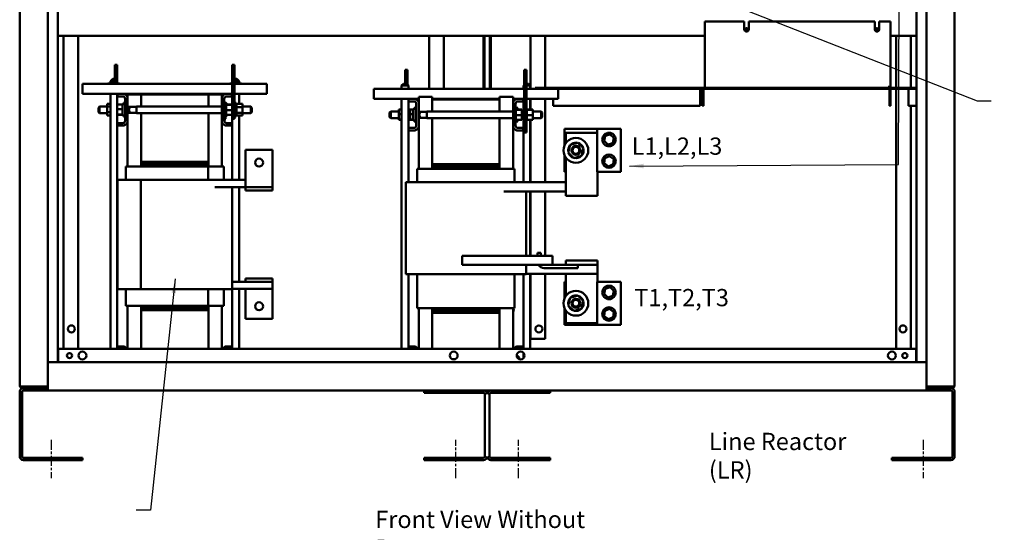
# Model space of a CAD drawing. Units: inches. Extents: x 4 to 172, y 2 to 134.
# Drawn here: x 74 to 129, y 55 to 84 of the extents above; entities that cross this region are included whole.
import ezdxf

# ---------------------------------------------------------------- set-up
doc = ezdxf.new("R2010")
doc.units = ezdxf.units.IN
doc.header["$LTSCALE"] = 8
doc.header["$MEASUREMENT"] = 0
doc.linetypes.add('CHAIN', pattern=[0.7087, 0.4724, -0.0591, 0.1181, -0.0591])
for name, color, linetype, lineweight in [('Centerline (ANSI)', 7, 'Continuous', 25), ('Symbol (ANSI)', 7, 'Continuous', 25), ('Visible (ANSI)', 7, 'Continuous', 50)]:
    doc.layers.add(name, color=color, linetype=linetype, lineweight=lineweight)
doc.styles.add('Note Text (ANSI)', font='tahoma.ttf')
doc.dimstyles.new('Default (ANSI)$7', dxfattribs={"dimscale": 8, "dimtxt": 0.12, "dimasz": 0.098425, "dimexe": 0.125, "dimexo": 0.0625, "dimgap": 0.031496, "dimtad": 0, "dimtih": 1, "dimtoh": 1, "dimrnd": 1e-08, "dimzin": 4, "dimdsep": 46, "dimtxsty": 'Note Text (ANSI)', "dimcen": 0.09, "dimdle": 0.393701, "dimclrd": 256, "dimclre": 256, "dimclrt": 256, "dimadec": 0, "dimazin": 1, "dimtfac": 1, "dimtofl": 0, "dimtmove": 0, "dimatfit": 3, "dimfxl": 1, "dimtolj": 1, "dimtzin": 4, "dimlwd": -1, "dimlwe": -1, "dimarcsym": 0})

msp = doc.modelspace()

# ---------------------------------------------------------------- linework, layer by layer
at = {"layer": 'Centerline (ANSI)', "linetype": 'CHAIN', "ltscale": 0.14767}
for p, q in [((75.917, 60.623), (75.917, 58.495)), ((98.417, 58.495), (98.417, 60.623)), ((101.917, 58.495), (101.917, 60.623)), ((124.417, 60.623), (124.417, 58.495))]:
    msp.add_line(p, q, dxfattribs=at)
at = {"layer": 'Visible (ANSI)'}
for p, q in [((74.167, 117.343), (74.167, 63.647)), ((75.739, 64.925), (75.739, 117.395)), ((76.292, 117.395), (76.292, 64.932)), ((124.042, 64.932), (124.042, 117.395)), ((124.595, 117.395), (124.595, 64.925)), ((126.167, 63.647), (126.167, 117.343)), ((114.47, 83.885), (112.27, 83.885)), ((112.27, 83.885), (112.27, 80.255)), ((114.47, 83.445), (114.47, 83.885)), ((114.72, 83.885), (114.72, 83.445)), ((121.72, 83.885), (114.72, 83.885)), ((121.72, 83.445), (121.72, 83.885)), ((121.97, 83.885), (121.97, 83.445)), ((122.595, 83.885), (121.97, 83.885)), ((122.595, 83.885), (122.595, 80.255)), ((76.292, 83.075), (76.412, 83.075)), ((112.27, 83.075), (76.412, 83.075)), ((76.595, 65.682), (76.595, 83.075)), ((77.417, 65.682), (77.417, 83.075)), ((96.942, 83.075), (96.942, 80.135)), ((97.764, 83.075), (97.764, 80.135)), ((99.971, 80.135), (99.971, 83.075)), ((100.014, 80.135), (100.014, 83.075)), ((100.319, 83.075), (100.319, 80.135)), ((100.362, 83.075), (100.362, 80.135)), ((102.57, 80.135), (102.57, 83.075)), ((103.392, 80.195), (103.392, 83.075)), ((123.922, 83.075), (122.595, 83.075)), ((122.917, 83.075), (122.917, 80.195)), ((123.739, 83.075), (123.739, 80.195)), ((124.042, 83.075), (123.922, 83.075)), ((79.465, 81.225), (79.465, 81.475)), ((79.59, 81.475), (79.465, 81.475)), ((79.465, 81.225), (79.465, 80.689)), ((79.59, 81.225), (79.59, 81.475)), ((79.59, 81.225), (79.59, 80.424)), ((85.988, 81.225), (85.988, 81.475)), ((86.113, 81.475), (85.988, 81.475)), ((85.988, 81.225), (85.988, 78.725)), ((86.113, 81.225), (86.113, 81.475)), ((86.113, 81.225), (86.113, 78.725)), ((95.615, 81.2), (95.745, 81.2)), ((95.615, 80.414), (95.615, 81.2)), ((95.745, 80.353), (95.745, 81.2)), ((102.223, 81.2), (102.353, 81.2)), ((102.223, 77.7), (102.223, 81.2)), ((102.353, 77.7), (102.353, 81.2)), ((79.338, 80.691), (79.213, 80.566)), ((79.588, 80.566), (79.213, 80.566)), ((79.213, 80.566), (79.213, 80.424)), ((79.338, 80.691), (79.463, 80.691)), ((79.463, 80.691), (79.588, 80.566)), ((79.588, 80.566), (79.588, 80.424)), ((86.115, 80.691), (86.113, 80.689)), ((86.365, 80.566), (86.113, 80.566)), ((86.115, 80.691), (86.24, 80.691)), ((86.24, 80.691), (86.365, 80.566)), ((86.365, 80.566), (86.365, 80.424)), ((77.667, 80.118), (77.667, 80.41)), ((85.988, 80.41), (77.667, 80.41)), ((77.667, 79.85), (77.667, 80.118)), ((79.077, 80.424), (79.077, 80.41)), ((79.259, 80.424), (79.077, 80.424)), ((79.259, 80.424), (79.259, 80.41)), ((79.578, 80.424), (79.259, 80.424)), ((79.578, 80.424), (79.578, 80.41)), ((79.716, 80.424), (79.578, 80.424)), ((79.716, 80.424), (79.716, 80.41)), ((85.857, 80.424), (85.857, 80.41)), ((85.988, 80.424), (85.857, 80.424)), ((86.358, 80.424), (86.113, 80.424)), ((87.912, 80.41), (86.113, 80.41)), ((86.358, 80.424), (86.358, 80.41)), ((86.496, 80.424), (86.358, 80.424)), ((86.496, 80.424), (86.496, 80.41)), ((87.912, 80.118), (87.912, 80.41)), ((87.912, 80.118), (87.912, 79.85)), ((93.862, 79.843), (93.862, 80.135)), ((102.223, 80.135), (93.862, 80.135)), ((95.51, 80.414), (95.41, 80.314)), ((95.785, 80.314), (95.41, 80.314)), ((95.41, 80.135), (95.41, 80.314)), ((95.51, 80.414), (95.685, 80.414)), ((95.685, 80.414), (95.785, 80.314)), ((95.785, 80.135), (95.785, 80.314)), ((102.223, 80.347), (102.19, 80.314)), ((102.223, 80.314), (102.19, 80.314)), ((102.19, 80.135), (102.19, 80.314)), ((102.353, 80.414), (102.465, 80.414)), ((102.565, 80.314), (102.353, 80.314)), ((102.845, 80.135), (102.353, 80.135)), ((102.465, 80.414), (102.565, 80.314)), ((102.565, 80.135), (102.565, 80.314)), ((102.845, 80.135), (102.845, 80.195)), ((124.042, 80.195), (102.845, 80.195)), ((124.042, 80.135), (102.845, 80.135)), ((104.107, 79.843), (104.107, 80.135)), ((112.02, 80.135), (112.02, 80.075)), ((112.02, 80.075), (112.02, 79.195)), ((112.145, 79.195), (112.145, 80.075)), ((112.204, 80.075), (112.204, 79.195)), ((112.27, 80.255), (112.27, 80.195)), ((122.475, 80.255), (122.595, 80.255)), ((122.475, 80.195), (122.475, 80.255)), ((122.535, 80.075), (122.535, 79.195)), ((122.595, 80.075), (122.595, 79.195)), ((122.917, 80.135), (122.917, 65.682)), ((123.605, 80.135), (123.605, 80.075)), ((123.605, 80.075), (123.605, 79.195)), ((77.667, 79.85), (79.604, 79.85)), ((79.213, 79.85), (79.213, 65.682)), ((79.588, 79.85), (79.588, 65.682)), ((79.59, 79.85), (79.59, 78.725)), ((79.604, 79.716), (79.604, 79.85)), ((79.604, 79.85), (79.957, 79.85)), ((79.9, 79.716), (79.604, 79.716)), ((79.957, 79.85), (80.414, 79.85)), ((80.03, 78.364), (80.03, 79.586)), ((80.914, 79.827), (80.164, 79.827)), ((80.164, 79.643), (80.164, 79.827)), ((80.164, 79.643), (80.164, 78.307)), ((80.414, 79.85), (80.414, 79.827)), ((85.164, 79.85), (80.414, 79.85)), ((80.914, 79.82), (80.914, 79.827)), ((80.914, 79.147), (80.914, 79.82)), ((80.914, 79.82), (84.664, 79.82)), ((84.664, 79.82), (84.664, 79.827)), ((85.414, 79.827), (84.664, 79.827)), ((84.664, 79.82), (84.664, 79.147)), ((85.164, 79.85), (85.621, 79.85)), ((85.164, 79.85), (85.164, 79.827)), ((85.414, 79.643), (85.414, 79.827)), ((85.414, 78.307), (85.414, 79.643)), ((85.548, 79.586), (85.548, 78.364)), ((85.621, 79.85), (85.974, 79.85)), ((85.974, 79.716), (85.678, 79.716)), ((85.974, 79.85), (85.974, 79.716)), ((85.974, 79.85), (85.988, 79.85)), ((86.113, 79.85), (87.912, 79.85)), ((86.365, 79.85), (86.365, 79.294)), ((93.862, 79.575), (93.862, 79.843)), ((93.862, 79.575), (95.799, 79.575)), ((95.41, 65.682), (95.41, 79.575)), ((95.785, 74.94), (95.785, 79.575)), ((95.799, 79.441), (95.799, 79.575)), ((95.799, 79.575), (96.152, 79.575)), ((96.095, 79.441), (95.799, 79.441)), ((96.152, 79.575), (96.359, 79.575)), ((97.109, 79.69), (96.359, 79.69)), ((96.359, 79.368), (96.359, 79.69)), ((97.109, 79.545), (97.109, 79.69)), ((100.859, 79.575), (97.109, 79.575)), ((97.109, 78.872), (97.109, 79.545)), ((97.109, 79.545), (100.859, 79.545)), ((100.859, 79.69), (100.859, 79.545)), ((100.859, 79.69), (101.609, 79.69)), ((100.859, 79.545), (100.859, 78.872)), ((101.609, 79.69), (101.609, 79.368)), ((101.609, 79.575), (101.816, 79.575)), ((101.816, 79.575), (102.169, 79.575)), ((102.169, 79.441), (101.873, 79.441)), ((102.169, 79.575), (102.223, 79.575)), ((102.169, 79.575), (102.169, 79.441)), ((102.19, 78.872), (102.19, 79.575)), ((102.353, 79.575), (104.107, 79.575)), ((102.565, 78.989), (102.565, 79.575)), ((102.57, 78.989), (102.57, 79.575)), ((103.392, 74.94), (103.392, 79.575)), ((103.845, 79.195), (103.845, 79.575)), ((104.107, 79.843), (104.107, 79.575)), ((78.546, 79.087), (78.606, 79.147)), ((78.546, 78.84), (78.546, 79.087)), ((78.606, 79.147), (78.606, 78.78)), ((79.025, 79.147), (78.606, 79.147)), ((79.025, 79.294), (79.213, 79.294)), ((79.025, 79.294), (79.025, 79.157)), ((79.025, 79.157), (79.213, 79.157)), ((79.025, 79.157), (79.025, 78.837)), ((79.59, 79.264), (79.908, 79.264)), ((79.59, 79), (79.88, 79)), ((79.88, 78.738), (79.88, 79.212)), ((79.898, 79.254), (80.03, 79.386)), ((79.919, 79.298), (79.919, 79.294)), ((79.919, 79.298), (79.942, 79.298)), ((79.919, 79.293), (79.919, 79.294)), ((79.919, 79.294), (79.937, 79.294)), ((79.919, 79.293), (79.919, 79.278)), ((79.919, 79.293), (79.937, 79.293)), ((79.919, 79.276), (79.919, 79.278)), ((79.919, 79.278), (79.921, 79.278)), ((79.919, 79.276), (79.919, 79.275)), ((79.919, 79.276), (79.92, 79.276)), ((79.945, 79.301), (79.945, 79.35)), ((79.994, 79.35), (79.945, 79.35)), ((80.164, 79.147), (80.22, 79.147)), ((80.28, 79.087), (80.22, 79.147)), ((80.22, 79.147), (80.22, 78.78)), ((80.672, 79.128), (80.239, 79.128)), ((80.28, 79.073), (80.28, 79.087)), ((80.672, 79.147), (80.672, 78.78)), ((80.672, 79.147), (85.414, 79.147)), ((85.548, 79.386), (85.598, 79.386)), ((85.548, 79.372), (85.568, 79.372)), ((85.548, 79.35), (85.633, 79.35)), ((85.568, 79.372), (85.568, 79.35)), ((85.598, 79.35), (85.598, 79.386)), ((85.72, 79.264), (85.598, 79.386)), ((85.633, 79.35), (85.633, 78.6)), ((85.659, 79.298), (85.633, 79.298)), ((85.659, 79.298), (85.633, 79.298)), ((85.659, 79.29), (85.633, 79.29)), ((85.659, 79.29), (85.633, 79.29)), ((85.659, 79.27), (85.633, 79.27)), ((85.659, 79.269), (85.633, 79.269)), ((85.659, 79.239), (85.633, 79.239)), ((85.659, 79.237), (85.633, 79.237)), ((85.659, 79.198), (85.633, 79.198)), ((85.659, 79.196), (85.633, 79.196)), ((85.659, 79.148), (85.633, 79.148)), ((85.659, 79.145), (85.633, 79.145)), ((85.659, 79.091), (85.633, 79.091)), ((85.659, 79.089), (85.633, 79.089)), ((85.659, 79.03), (85.633, 79.03)), ((85.659, 79.027), (85.633, 79.027)), ((85.659, 78.967), (85.633, 78.967)), ((85.659, 78.964), (85.633, 78.964)), ((85.659, 78.904), (85.633, 78.904)), ((85.659, 78.901), (85.633, 78.901)), ((85.659, 79.298), (85.659, 79.298)), ((85.659, 79.29), (85.659, 79.298)), ((85.659, 79.29), (85.659, 79.29)), ((85.659, 79.27), (85.659, 79.29)), ((85.659, 79.27), (85.659, 79.269)), ((85.659, 79.243), (85.659, 79.269)), ((85.988, 79.264), (85.659, 79.264)), ((85.659, 79.243), (85.659, 79.239)), ((85.659, 79.239), (85.659, 79.237)), ((85.988, 79.239), (85.659, 79.239)), ((85.659, 79.232), (85.659, 79.237)), ((85.659, 79.232), (85.659, 79.198)), ((85.659, 79.198), (85.659, 79.196)), ((85.659, 79.148), (85.659, 79.196)), ((85.659, 79.148), (85.659, 79.145)), ((85.659, 79.091), (85.659, 79.145)), ((85.659, 79.091), (85.659, 79.089)), ((85.659, 79.03), (85.659, 79.089)), ((85.659, 79.03), (85.659, 79.027)), ((85.659, 79.005), (85.659, 79.027)), ((85.659, 79.005), (85.659, 78.97)), ((85.659, 78.967), (85.659, 78.97)), ((85.659, 78.967), (85.659, 78.964)), ((85.659, 78.963), (85.659, 78.964)), ((85.659, 78.963), (85.659, 78.95)), ((85.659, 78.95), (85.659, 78.916)), ((85.988, 78.95), (85.659, 78.95)), ((85.659, 78.904), (85.659, 78.916)), ((85.659, 78.904), (85.659, 78.901)), ((85.659, 78.844), (85.659, 78.901)), ((86.113, 79.35), (86.198, 79.35)), ((86.198, 79.35), (86.198, 78.6)), ((86.224, 79.298), (86.198, 79.298)), ((86.224, 79.298), (86.198, 79.298)), ((86.224, 79.29), (86.198, 79.29)), ((86.224, 79.29), (86.198, 79.29)), ((86.224, 79.27), (86.198, 79.27)), ((86.224, 79.269), (86.198, 79.269)), ((86.224, 79.239), (86.198, 79.239)), ((86.224, 79.237), (86.198, 79.237)), ((86.224, 79.198), (86.198, 79.198)), ((86.224, 79.196), (86.198, 79.196)), ((86.224, 79.148), (86.198, 79.148)), ((86.224, 79.145), (86.198, 79.145)), ((86.224, 79.091), (86.198, 79.091)), ((86.224, 79.089), (86.198, 79.089)), ((86.224, 79.03), (86.198, 79.03)), ((86.224, 79.027), (86.198, 79.027)), ((86.224, 78.967), (86.198, 78.967)), ((86.224, 78.964), (86.198, 78.964)), ((86.224, 78.904), (86.198, 78.904)), ((86.224, 78.901), (86.198, 78.901)), ((86.224, 79.298), (86.224, 79.298)), ((86.224, 79.294), (86.224, 79.298)), ((86.224, 79.294), (86.224, 79.29)), ((86.553, 79.294), (86.224, 79.294)), ((86.224, 79.29), (86.224, 79.29)), ((86.224, 79.27), (86.224, 79.29)), ((86.224, 79.27), (86.224, 79.269)), ((86.224, 79.239), (86.224, 79.269)), ((86.224, 79.239), (86.224, 79.237)), ((86.224, 79.198), (86.224, 79.237)), ((86.224, 79.198), (86.224, 79.196)), ((86.224, 79.148), (86.224, 79.196)), ((86.224, 79.148), (86.224, 79.145)), ((86.224, 79.132), (86.224, 79.145)), ((86.224, 79.132), (86.224, 79.113)), ((86.224, 79.113), (86.224, 79.091)), ((86.553, 79.113), (86.224, 79.113)), ((86.224, 79.091), (86.224, 79.089)), ((86.224, 79.076), (86.224, 79.089)), ((86.224, 79.076), (86.224, 79.048)), ((86.224, 79.03), (86.224, 79.048)), ((86.224, 79.03), (86.224, 79.027)), ((86.224, 78.967), (86.224, 79.027)), ((86.224, 78.967), (86.224, 78.964)), ((86.224, 78.904), (86.224, 78.964)), ((86.224, 78.904), (86.224, 78.901)), ((86.224, 78.844), (86.224, 78.901)), ((86.553, 79.113), (86.553, 79.294)), ((86.553, 79.147), (87.022, 79.147)), ((86.553, 78.793), (86.553, 79.113)), ((87.022, 78.78), (87.022, 79.147)), ((87.082, 79.087), (87.022, 79.147)), ((87.082, 79.087), (87.082, 78.84)), ((94.741, 78.812), (94.801, 78.872)), ((94.801, 78.872), (94.801, 78.505)), ((95.26, 78.872), (94.801, 78.872)), ((95.26, 78.989), (95.41, 78.989)), ((95.26, 78.989), (95.26, 78.725)), ((95.87, 78.872), (95.785, 78.872)), ((95.87, 78.989), (96.053, 78.989)), ((95.87, 78.989), (95.87, 78.725)), ((96.025, 78.463), (96.025, 78.937)), ((96.043, 78.979), (96.175, 79.111)), ((96.175, 79.111), (96.175, 78.288)), ((96.225, 79.111), (96.175, 79.111)), ((96.225, 78.089), (96.225, 79.311)), ((96.359, 79.368), (96.359, 78.032)), ((96.359, 78.872), (96.365, 78.872)), ((96.425, 78.812), (96.365, 78.872)), ((96.365, 78.872), (96.365, 78.505)), ((96.817, 78.872), (96.817, 78.505)), ((96.817, 78.872), (101.609, 78.872)), ((101.609, 78.032), (101.609, 79.368)), ((101.743, 79.311), (101.743, 78.089)), ((101.743, 79.111), (101.793, 79.111)), ((101.769, 79.023), (101.743, 79.023)), ((101.769, 79.023), (101.743, 79.023)), ((101.769, 79.015), (101.743, 79.015)), ((101.769, 79.015), (101.743, 79.015)), ((101.769, 78.995), (101.743, 78.995)), ((101.769, 78.994), (101.743, 78.994)), ((101.769, 78.964), (101.743, 78.964)), ((101.769, 78.962), (101.743, 78.962)), ((101.769, 78.923), (101.743, 78.923)), ((101.769, 78.921), (101.743, 78.921)), ((101.769, 78.873), (101.743, 78.873)), ((101.769, 78.87), (101.743, 78.87)), ((101.769, 79.023), (101.769, 79.023)), ((101.769, 79.015), (101.769, 79.023)), ((101.769, 79.015), (101.769, 79.015)), ((101.769, 78.995), (101.769, 79.015)), ((101.769, 78.995), (101.769, 78.994)), ((101.769, 78.968), (101.769, 78.994)), ((102.098, 78.989), (101.769, 78.989)), ((101.769, 78.968), (101.769, 78.964)), ((101.769, 78.964), (101.769, 78.962)), ((102.098, 78.964), (101.769, 78.964)), ((101.769, 78.957), (101.769, 78.962)), ((101.769, 78.957), (101.769, 78.923)), ((101.769, 78.923), (101.769, 78.921)), ((101.769, 78.873), (101.769, 78.921)), ((101.769, 78.873), (101.769, 78.87)), ((101.769, 78.816), (101.769, 78.87)), ((101.793, 78.989), (101.793, 79.111)), ((101.915, 78.989), (101.793, 79.111)), ((102.098, 78.964), (102.098, 78.989)), ((102.098, 78.675), (102.098, 78.964)), ((102.098, 78.872), (102.223, 78.872)), ((102.379, 79.023), (102.353, 79.023)), ((102.379, 79.023), (102.353, 79.023)), ((102.379, 79.015), (102.353, 79.015)), ((102.379, 79.015), (102.353, 79.015)), ((102.379, 78.995), (102.353, 78.995)), ((102.379, 78.994), (102.353, 78.994)), ((102.379, 78.964), (102.353, 78.964)), ((102.379, 78.962), (102.353, 78.962)), ((102.379, 78.923), (102.353, 78.923)), ((102.379, 78.921), (102.353, 78.921)), ((102.379, 78.873), (102.353, 78.873)), ((102.379, 78.87), (102.353, 78.87)), ((102.379, 79.023), (102.379, 79.023)), ((102.379, 79.015), (102.379, 79.023)), ((102.379, 79.015), (102.379, 79.015)), ((102.379, 78.995), (102.379, 79.015)), ((102.379, 78.995), (102.379, 78.994)), ((102.379, 78.968), (102.379, 78.994)), ((102.708, 78.989), (102.379, 78.989)), ((102.379, 78.968), (102.379, 78.964)), ((102.379, 78.964), (102.379, 78.962)), ((102.708, 78.964), (102.379, 78.964)), ((102.379, 78.957), (102.379, 78.962)), ((102.379, 78.957), (102.379, 78.923)), ((102.379, 78.923), (102.379, 78.921)), ((102.379, 78.873), (102.379, 78.921)), ((102.379, 78.873), (102.379, 78.87)), ((102.379, 78.816), (102.379, 78.87)), ((102.708, 78.964), (102.708, 78.989)), ((102.708, 78.675), (102.708, 78.964)), ((102.708, 78.872), (103.167, 78.872)), ((103.167, 78.505), (103.167, 78.872)), ((103.227, 78.812), (103.167, 78.872)), ((112.02, 79.195), (103.845, 79.195)), ((112.204, 79.195), (112.145, 79.195)), ((122.595, 79.195), (122.535, 79.195)), ((124.042, 79.195), (123.605, 79.195)), ((123.739, 79.195), (123.739, 65.682)), ((78.546, 78.84), (78.606, 78.78)), ((79.025, 78.78), (78.606, 78.78)), ((79.025, 78.837), (79.213, 78.837)), ((79.025, 78.837), (79.025, 78.656)), ((79.025, 78.656), (79.213, 78.656)), ((79.59, 78.475), (79.588, 78.475)), ((79.59, 78.475), (79.59, 78.725)), ((79.59, 78.711), (79.887, 78.711)), ((79.59, 78.686), (79.908, 78.686)), ((79.898, 78.696), (80.03, 78.563)), ((79.919, 78.674), (79.919, 78.66)), ((79.919, 78.66), (79.919, 78.652)), ((79.919, 78.66), (79.919, 78.66)), ((79.919, 78.66), (79.934, 78.66)), ((79.919, 78.66), (79.933, 78.66)), ((79.919, 78.652), (79.919, 78.652)), ((79.919, 78.652), (79.942, 78.652)), ((79.919, 78.652), (79.942, 78.652)), ((79.945, 78.6), (79.945, 78.648)), ((79.994, 78.6), (79.945, 78.6)), ((80.164, 78.78), (80.22, 78.78)), ((80.28, 78.84), (80.22, 78.78)), ((80.672, 78.798), (80.239, 78.798)), ((80.28, 78.84), (80.28, 78.854)), ((80.672, 78.78), (85.414, 78.78)), ((80.914, 76.07), (80.914, 78.78)), ((84.664, 78.78), (84.664, 76.07)), ((85.548, 78.6), (85.633, 78.6)), ((85.548, 78.372), (85.568, 78.372)), ((85.568, 78.462), (85.568, 78.6)), ((85.618, 78.58), (85.568, 78.58)), ((85.568, 78.574), (85.588, 78.574)), ((85.568, 78.559), (85.588, 78.559)), ((85.568, 78.55), (85.588, 78.55)), ((85.618, 78.544), (85.568, 78.544)), ((85.568, 78.544), (85.588, 78.544)), ((85.618, 78.537), (85.568, 78.537)), ((85.618, 78.536), (85.568, 78.536)), ((85.618, 78.476), (85.568, 78.476)), ((85.568, 78.462), (85.568, 78.372)), ((85.588, 78.58), (85.588, 78.574)), ((85.588, 78.559), (85.588, 78.574)), ((85.588, 78.563), (85.598, 78.563)), ((85.588, 78.55), (85.588, 78.559)), ((85.588, 78.544), (85.588, 78.55)), ((85.588, 78.544), (85.618, 78.544)), ((85.598, 78.563), (85.598, 78.58)), ((85.615, 78.58), (85.598, 78.563)), ((85.72, 78.686), (85.618, 78.583)), ((85.618, 78.6), (85.618, 78.58)), ((85.618, 78.544), (85.618, 78.544)), ((85.618, 78.544), (85.618, 78.537)), ((85.618, 78.537), (85.618, 78.536)), ((85.618, 78.536), (85.618, 78.476)), ((85.659, 78.844), (85.633, 78.844)), ((85.659, 78.841), (85.633, 78.841)), ((85.659, 78.789), (85.633, 78.789)), ((85.659, 78.787), (85.633, 78.787)), ((85.659, 78.741), (85.633, 78.741)), ((85.659, 78.739), (85.633, 78.739)), ((85.659, 78.702), (85.633, 78.702)), ((85.659, 78.7), (85.633, 78.7)), ((85.659, 78.674), (85.633, 78.674)), ((85.659, 78.672), (85.633, 78.672)), ((85.659, 78.657), (85.633, 78.657)), ((85.659, 78.656), (85.633, 78.656)), ((85.659, 78.652), (85.633, 78.652)), ((85.659, 78.844), (85.659, 78.841)), ((85.659, 78.789), (85.659, 78.841)), ((85.659, 78.789), (85.659, 78.787)), ((85.659, 78.741), (85.659, 78.787)), ((85.659, 78.741), (85.659, 78.739)), ((85.659, 78.702), (85.659, 78.739)), ((85.659, 78.702), (85.659, 78.7)), ((85.659, 78.7), (85.659, 78.686)), ((85.659, 78.674), (85.659, 78.686)), ((85.988, 78.686), (85.659, 78.686)), ((85.659, 78.674), (85.659, 78.672)), ((85.659, 78.657), (85.659, 78.672)), ((85.659, 78.657), (85.659, 78.656)), ((85.659, 78.652), (85.659, 78.656)), ((85.988, 78.475), (85.988, 78.725)), ((86.113, 78.475), (85.988, 78.475)), ((85.99, 78.475), (85.99, 75.077)), ((86.113, 78.475), (86.113, 78.725)), ((86.113, 78.6), (86.198, 78.6)), ((86.224, 78.844), (86.198, 78.844)), ((86.224, 78.841), (86.198, 78.841)), ((86.224, 78.789), (86.198, 78.789)), ((86.224, 78.787), (86.198, 78.787)), ((86.224, 78.741), (86.198, 78.741)), ((86.224, 78.739), (86.198, 78.739)), ((86.224, 78.702), (86.198, 78.702)), ((86.224, 78.7), (86.198, 78.7)), ((86.224, 78.674), (86.198, 78.674)), ((86.224, 78.672), (86.198, 78.672)), ((86.224, 78.657), (86.198, 78.657)), ((86.224, 78.656), (86.198, 78.656)), ((86.224, 78.652), (86.198, 78.652)), ((86.224, 78.844), (86.224, 78.841)), ((86.224, 78.841), (86.224, 78.793)), ((86.224, 78.793), (86.224, 78.792)), ((86.553, 78.793), (86.224, 78.793)), ((86.224, 78.789), (86.224, 78.792)), ((86.224, 78.789), (86.224, 78.787)), ((86.224, 78.787), (86.224, 78.77)), ((86.224, 78.741), (86.224, 78.77)), ((86.224, 78.741), (86.224, 78.739)), ((86.224, 78.702), (86.224, 78.739)), ((86.224, 78.702), (86.224, 78.7)), ((86.224, 78.674), (86.224, 78.7)), ((86.224, 78.674), (86.224, 78.672)), ((86.224, 78.657), (86.224, 78.672)), ((86.224, 78.657), (86.224, 78.656)), ((86.224, 78.652), (86.224, 78.656)), ((86.553, 78.656), (86.224, 78.656)), ((86.365, 78.656), (86.365, 75.077)), ((86.553, 78.656), (86.553, 78.793)), ((86.553, 78.78), (87.022, 78.78)), ((87.082, 78.84), (87.022, 78.78)), ((94.741, 78.565), (94.741, 78.812)), ((94.741, 78.565), (94.801, 78.505)), ((95.26, 78.505), (94.801, 78.505)), ((95.26, 78.725), (95.41, 78.725)), ((95.26, 78.725), (95.26, 78.436)), ((95.26, 78.436), (95.41, 78.436)), ((95.26, 78.436), (95.26, 78.411)), ((95.26, 78.411), (95.41, 78.411)), ((95.87, 78.505), (95.785, 78.505)), ((95.87, 78.725), (96.025, 78.725)), ((95.87, 78.725), (95.87, 78.436)), ((95.87, 78.436), (96.032, 78.436)), ((95.87, 78.436), (95.87, 78.411)), ((95.87, 78.411), (96.053, 78.411)), ((96.043, 78.421), (96.175, 78.288)), ((96.359, 78.505), (96.365, 78.505)), ((96.425, 78.565), (96.365, 78.505)), ((96.817, 78.853), (96.384, 78.853)), ((96.817, 78.523), (96.384, 78.523)), ((96.425, 78.798), (96.425, 78.812)), ((96.425, 78.565), (96.425, 78.579)), ((96.817, 78.505), (101.609, 78.505)), ((97.109, 75.945), (97.109, 78.505)), ((100.859, 78.505), (100.859, 75.945)), ((101.769, 78.816), (101.743, 78.816)), ((101.769, 78.814), (101.743, 78.814)), ((101.769, 78.755), (101.743, 78.755)), ((101.769, 78.752), (101.743, 78.752)), ((101.769, 78.692), (101.743, 78.692)), ((101.769, 78.689), (101.743, 78.689)), ((101.769, 78.629), (101.743, 78.629)), ((101.769, 78.626), (101.743, 78.626)), ((101.769, 78.569), (101.743, 78.569)), ((101.769, 78.566), (101.743, 78.566)), ((101.769, 78.514), (101.743, 78.514)), ((101.769, 78.512), (101.743, 78.512)), ((101.769, 78.466), (101.743, 78.466)), ((101.769, 78.464), (101.743, 78.464)), ((101.769, 78.427), (101.743, 78.427)), ((101.769, 78.425), (101.743, 78.425)), ((101.769, 78.399), (101.743, 78.399)), ((101.769, 78.397), (101.743, 78.397)), ((101.769, 78.382), (101.743, 78.382)), ((101.769, 78.381), (101.743, 78.381)), ((101.769, 78.377), (101.743, 78.377)), ((101.769, 78.816), (101.769, 78.814)), ((101.769, 78.755), (101.769, 78.814)), ((101.769, 78.755), (101.769, 78.752)), ((101.769, 78.73), (101.769, 78.752)), ((101.769, 78.73), (101.769, 78.695)), ((101.769, 78.692), (101.769, 78.695)), ((101.769, 78.692), (101.769, 78.689)), ((101.769, 78.688), (101.769, 78.689)), ((101.769, 78.688), (101.769, 78.675)), ((101.769, 78.675), (101.769, 78.641)), ((102.098, 78.675), (101.769, 78.675)), ((101.769, 78.629), (101.769, 78.641)), ((101.769, 78.629), (101.769, 78.626)), ((101.769, 78.569), (101.769, 78.626)), ((101.769, 78.569), (101.769, 78.566)), ((101.769, 78.514), (101.769, 78.566)), ((101.769, 78.514), (101.769, 78.512)), ((101.769, 78.466), (101.769, 78.512)), ((101.769, 78.466), (101.769, 78.464)), ((101.769, 78.427), (101.769, 78.464)), ((101.769, 78.427), (101.769, 78.425)), ((101.769, 78.425), (101.769, 78.411)), ((101.769, 78.399), (101.769, 78.411)), ((102.098, 78.411), (101.769, 78.411)), ((101.769, 78.399), (101.769, 78.397)), ((101.769, 78.382), (101.769, 78.397)), ((101.769, 78.382), (101.769, 78.381)), ((101.769, 78.377), (101.769, 78.381)), ((101.793, 78.288), (101.793, 78.411)), ((101.915, 78.411), (101.793, 78.288)), ((102.098, 78.411), (102.098, 78.675)), ((102.098, 78.505), (102.223, 78.505)), ((102.19, 74.94), (102.19, 78.505)), ((102.379, 78.816), (102.353, 78.816)), ((102.379, 78.814), (102.353, 78.814)), ((102.379, 78.755), (102.353, 78.755)), ((102.379, 78.752), (102.353, 78.752)), ((102.379, 78.692), (102.353, 78.692)), ((102.379, 78.689), (102.353, 78.689)), ((102.379, 78.629), (102.353, 78.629)), ((102.379, 78.626), (102.353, 78.626)), ((102.379, 78.569), (102.353, 78.569)), ((102.379, 78.566), (102.353, 78.566)), ((102.379, 78.514), (102.353, 78.514)), ((102.379, 78.512), (102.353, 78.512)), ((102.379, 78.466), (102.353, 78.466)), ((102.379, 78.464), (102.353, 78.464)), ((102.379, 78.427), (102.353, 78.427)), ((102.379, 78.425), (102.353, 78.425)), ((102.379, 78.399), (102.353, 78.399)), ((102.379, 78.397), (102.353, 78.397)), ((102.379, 78.382), (102.353, 78.382)), ((102.379, 78.381), (102.353, 78.381)), ((102.379, 78.377), (102.353, 78.377)), ((102.379, 78.816), (102.379, 78.814)), ((102.379, 78.755), (102.379, 78.814)), ((102.379, 78.755), (102.379, 78.752)), ((102.379, 78.73), (102.379, 78.752)), ((102.379, 78.73), (102.379, 78.695)), ((102.379, 78.692), (102.379, 78.695)), ((102.379, 78.692), (102.379, 78.689)), ((102.379, 78.688), (102.379, 78.689)), ((102.379, 78.688), (102.379, 78.675)), ((102.379, 78.675), (102.379, 78.641)), ((102.708, 78.675), (102.379, 78.675)), ((102.379, 78.629), (102.379, 78.641)), ((102.379, 78.629), (102.379, 78.626)), ((102.379, 78.569), (102.379, 78.626)), ((102.379, 78.569), (102.379, 78.566)), ((102.379, 78.514), (102.379, 78.566)), ((102.379, 78.514), (102.379, 78.512)), ((102.379, 78.466), (102.379, 78.512)), ((102.379, 78.466), (102.379, 78.464)), ((102.379, 78.427), (102.379, 78.464)), ((102.379, 78.427), (102.379, 78.425)), ((102.379, 78.425), (102.379, 78.411)), ((102.379, 78.399), (102.379, 78.411)), ((102.708, 78.411), (102.379, 78.411)), ((102.379, 78.399), (102.379, 78.397)), ((102.379, 78.382), (102.379, 78.397)), ((102.379, 78.382), (102.379, 78.381)), ((102.379, 78.377), (102.379, 78.381)), ((102.565, 74.94), (102.565, 78.411)), ((102.57, 74.94), (102.57, 78.411)), ((102.708, 78.411), (102.708, 78.675)), ((102.708, 78.505), (103.167, 78.505)), ((103.227, 78.565), (103.167, 78.505)), ((103.227, 78.812), (103.227, 78.565)), ((79.604, 78.1), (79.604, 78.234)), ((79.604, 78.234), (79.9, 78.234)), ((79.957, 78.1), (79.604, 78.1)), ((80.164, 75.827), (80.164, 78.307)), ((85.414, 75.827), (85.414, 78.307)), ((85.974, 78.1), (85.621, 78.1)), ((85.678, 78.234), (85.974, 78.234)), ((85.974, 78.234), (85.974, 78.1)), ((95.799, 77.825), (95.799, 77.959)), ((95.799, 77.959), (96.095, 77.959)), ((96.152, 77.825), (95.799, 77.825)), ((96.225, 78.288), (96.175, 78.288)), ((96.359, 75.69), (96.359, 78.032)), ((101.609, 78.032), (101.609, 75.69)), ((101.743, 78.288), (101.793, 78.288)), ((102.169, 77.825), (101.816, 77.825)), ((101.873, 77.959), (102.169, 77.959)), ((102.169, 77.959), (102.169, 77.825)), ((104.475, 77.007), (104.475, 77.907)), ((104.475, 77.907), (106.288, 77.907)), ((106.288, 75.523), (106.288, 77.907)), ((106.288, 77.907), (107.6, 77.907)), ((107.6, 77.907), (107.6, 75.523)), ((102.223, 77.7), (102.353, 77.7)), ((104.55, 77.685), (106.288, 77.685)), ((104.55, 77.685), (104.55, 77.131)), ((106.668, 77.237), (106.733, 77.518)), ((106.879, 77.04), (106.668, 77.237)), ((106.733, 77.518), (107.009, 77.602)), ((107.009, 77.602), (107.22, 77.405)), ((107.22, 77.405), (107.155, 77.124)), ((88.233, 76.737), (86.733, 76.737)), ((86.733, 76.737), (86.733, 74.867)), ((88.233, 76.737), (88.233, 74.867)), ((104.678, 76.596), (104.786, 77.021)), ((104.786, 77.021), (105.209, 77.14)), ((105.128, 77.117), (105.13, 77.129)), ((105.13, 77.129), (105.134, 77.144)), ((105.136, 77.128), (105.134, 77.119)), ((105.14, 77.143), (105.136, 77.128)), ((105.209, 77.14), (105.523, 76.834)), ((105.523, 76.834), (105.415, 76.409)), ((107.155, 77.124), (106.879, 77.04)), ((104.475, 75.523), (104.475, 76.423)), ((104.55, 76.299), (104.55, 74.435)), ((104.992, 76.29), (104.678, 76.596)), ((105.415, 76.409), (104.992, 76.29)), ((106.678, 76.001), (106.714, 76.287)), ((106.714, 76.287), (106.98, 76.4)), ((106.98, 76.4), (107.21, 76.226)), ((107.21, 76.226), (107.175, 75.94)), ((80.065, 75.077), (80.065, 75.827)), ((80.065, 75.827), (80.081, 75.827)), ((80.867, 75.827), (80.081, 75.827)), ((80.867, 75.827), (80.87, 75.827)), ((84.641, 75.827), (80.87, 75.827)), ((84.664, 76.07), (80.914, 76.07)), ((80.914, 75.952), (80.914, 76.07)), ((84.664, 75.952), (80.914, 75.952)), ((80.914, 75.827), (80.914, 75.952)), ((85.497, 75.827), (84.641, 75.827)), ((84.641, 75.077), (84.641, 75.827)), ((84.664, 75.952), (84.664, 76.07)), ((84.664, 75.952), (84.664, 75.827)), ((85.497, 75.827), (85.513, 75.827)), ((85.513, 75.077), (85.513, 75.827)), ((96.346, 75.69), (96.279, 75.69)), ((96.279, 74.94), (96.279, 75.69)), ((96.346, 75.69), (97.096, 75.69)), ((97.109, 75.69), (97.096, 75.69)), ((100.829, 75.945), (97.109, 75.945)), ((97.109, 75.815), (97.109, 75.945)), ((100.859, 75.945), (97.109, 75.945)), ((97.109, 75.815), (100.829, 75.815)), ((100.859, 75.815), (97.109, 75.815)), ((97.109, 75.69), (97.109, 75.815)), ((97.109, 75.69), (100.859, 75.69)), ((100.829, 75.815), (100.829, 75.945)), ((100.859, 75.945), (100.859, 75.815)), ((100.859, 75.69), (100.859, 75.815)), ((100.872, 75.69), (100.859, 75.69)), ((100.872, 75.69), (101.622, 75.69)), ((101.689, 75.69), (101.622, 75.69)), ((101.689, 74.94), (101.689, 75.69)), ((106.909, 75.827), (106.678, 76.001)), ((107.175, 75.94), (106.909, 75.827)), ((79.605, 75.077), (79.605, 69.002)), ((79.605, 75.077), (80.01, 75.077)), ((80.904, 75.077), (80.01, 75.077)), ((80.904, 75.077), (80.904, 69.002)), ((84.713, 75.077), (80.904, 75.077)), ((84.713, 75.077), (84.793, 75.077)), ((85.023, 75.077), (84.793, 75.077)), ((86.733, 75.077), (85.023, 75.077)), ((104.55, 75.523), (104.475, 75.523)), ((107.6, 75.523), (106.288, 75.523)), ((106.3, 74.435), (106.3, 75.523)), ((85.023, 74.677), (88.233, 74.677)), ((85.983, 74.677), (85.983, 69.002)), ((85.99, 74.677), (85.99, 69.407)), ((86.365, 74.677), (86.365, 69.407)), ((86.733, 74.679), (86.733, 74.867)), ((86.733, 74.487), (86.733, 74.677)), ((88.233, 74.487), (86.733, 74.487)), ((88.233, 74.679), (88.233, 74.867)), ((88.233, 74.679), (88.233, 74.677)), ((88.233, 74.487), (88.233, 74.677)), ((96.241, 74.94), (95.638, 74.94)), ((95.638, 69.84), (95.638, 74.94)), ((96.241, 74.94), (96.991, 74.94)), ((97.109, 74.94), (96.991, 74.94)), ((97.109, 74.94), (100.859, 74.94)), ((100.978, 74.94), (100.859, 74.94)), ((100.978, 74.94), (101.1, 74.94)), ((101.1, 74.94), (104.55, 74.94)), ((101.1, 74.435), (104.55, 74.435)), ((102.33, 70.855), (102.33, 74.435)), ((102.565, 70.855), (102.565, 74.435)), ((102.57, 70.855), (102.57, 74.435)), ((103.392, 70.855), (103.392, 74.435)), ((104.55, 74.185), (104.55, 74.435)), ((104.55, 74.185), (106.3, 74.185)), ((106.3, 74.435), (106.3, 74.185)), ((98.784, 70.855), (102.609, 70.855)), ((98.784, 70.345), (98.784, 70.855)), ((103.795, 70.855), (102.609, 70.855)), ((102.959, 70.855), (102.959, 71.015)), ((102.959, 71.015), (103.149, 71.015)), ((103.149, 71.015), (103.149, 70.855)), ((103.795, 70.345), (103.795, 70.855)), ((102.609, 70.345), (98.784, 70.345)), ((102.33, 69.84), (102.33, 70.345)), ((102.609, 70.345), (103.795, 70.345)), ((105.209, 70.165), (103.339, 70.165)), ((103.795, 70.355), (105.209, 70.355)), ((104.55, 70.6), (106.3, 70.6)), ((104.55, 70.6), (104.55, 70.355)), ((105.209, 70.355), (105.209, 70.165)), ((105.209, 70.35), (106.3, 70.35)), ((106.3, 70.35), (106.3, 70.6)), ((106.3, 70.35), (106.3, 69.845)), ((88.233, 69.597), (86.733, 69.597)), ((86.733, 69.597), (86.733, 69.407)), ((88.233, 69.597), (88.233, 69.407)), ((95.638, 69.84), (96.241, 69.84)), ((95.785, 65.682), (95.785, 69.84)), ((96.991, 69.84), (96.241, 69.84)), ((96.279, 67.94), (96.279, 69.84)), ((96.991, 69.84), (97.109, 69.84)), ((100.859, 69.84), (97.109, 69.84)), ((100.859, 69.84), (100.978, 69.84)), ((101.728, 69.84), (100.978, 69.84)), ((101.689, 67.94), (101.689, 69.84)), ((101.728, 69.84), (102.33, 69.84)), ((102.19, 65.682), (102.19, 69.84)), ((102.33, 69.845), (106.3, 69.845)), ((102.565, 65.682), (102.565, 69.845)), ((102.57, 66.24), (102.57, 69.845)), ((103.392, 66.24), (103.392, 69.845)), ((104.55, 69.845), (104.55, 68.631)), ((106.3, 69.407), (106.3, 69.845)), ((79.605, 69.002), (80.01, 69.002)), ((80.904, 69.002), (80.01, 69.002)), ((80.065, 68.077), (80.065, 69.002)), ((84.713, 69.002), (80.904, 69.002)), ((84.641, 68.077), (84.641, 69.002)), ((84.713, 69.002), (84.793, 69.002)), ((85.578, 69.002), (84.793, 69.002)), ((85.513, 68.077), (85.513, 69.002)), ((85.578, 69.002), (85.983, 69.002)), ((85.983, 69.407), (86.733, 69.407)), ((85.983, 69.007), (88.233, 69.007)), ((85.99, 69.007), (85.99, 65.682)), ((86.365, 69.007), (86.365, 65.682)), ((88.233, 69.407), (86.733, 69.407)), ((86.733, 69.007), (86.733, 67.347)), ((88.233, 69.407), (88.233, 69.007)), ((88.233, 69.007), (88.233, 67.347)), ((104.475, 68.507), (104.475, 69.407)), ((104.475, 69.407), (104.55, 69.407)), ((106.288, 67.023), (106.288, 69.407)), ((106.288, 69.407), (107.6, 69.407)), ((106.668, 68.737), (106.733, 69.018)), ((106.733, 69.018), (107.009, 69.102)), ((107.009, 69.102), (107.22, 68.905)), ((107.6, 69.407), (107.6, 67.023)), ((104.678, 68.096), (104.786, 68.521)), ((104.786, 68.521), (105.209, 68.64)), ((105.128, 68.617), (105.13, 68.629)), ((105.13, 68.629), (105.134, 68.644)), ((105.136, 68.628), (105.134, 68.619)), ((105.14, 68.643), (105.136, 68.628)), ((105.209, 68.64), (105.523, 68.334)), ((106.879, 68.54), (106.668, 68.737)), ((107.155, 68.624), (106.879, 68.54)), ((107.22, 68.905), (107.155, 68.624)), ((80.081, 68.077), (80.065, 68.077)), ((80.081, 68.077), (80.867, 68.077)), ((80.164, 65.682), (80.164, 68.077)), ((80.87, 68.077), (80.867, 68.077)), ((80.87, 68.077), (84.641, 68.077)), ((80.914, 67.952), (80.914, 68.077)), ((80.914, 67.952), (84.664, 67.952)), ((80.914, 67.952), (80.914, 67.835)), ((84.641, 68.077), (85.497, 68.077)), ((84.664, 68.077), (84.664, 67.952)), ((84.664, 67.952), (84.664, 67.835)), ((85.414, 65.682), (85.414, 68.077)), ((85.513, 68.077), (85.497, 68.077)), ((96.346, 67.94), (96.279, 67.94)), ((96.346, 67.94), (97.096, 67.94)), ((96.359, 65.682), (96.359, 67.94)), ((97.109, 67.94), (97.096, 67.94)), ((97.109, 67.94), (100.859, 67.94)), ((97.109, 67.815), (97.109, 67.94)), ((100.872, 67.94), (100.859, 67.94)), ((100.859, 67.815), (100.859, 67.94)), ((100.872, 67.94), (101.622, 67.94)), ((101.609, 67.94), (101.609, 65.682)), ((101.689, 67.94), (101.622, 67.94)), ((104.475, 67.023), (104.475, 67.923)), ((104.992, 67.79), (104.678, 68.096)), ((105.415, 67.909), (104.992, 67.79)), ((105.523, 68.334), (105.415, 67.909)), ((80.914, 65.682), (80.914, 67.835)), ((80.914, 67.835), (84.664, 67.835)), ((84.664, 67.835), (84.664, 65.682)), ((97.109, 67.815), (97.109, 67.685)), ((100.829, 67.815), (97.109, 67.815)), ((97.109, 67.815), (100.859, 67.815)), ((97.109, 67.685), (100.829, 67.685)), ((97.109, 65.682), (97.109, 67.685)), ((97.109, 67.685), (100.859, 67.685)), ((100.829, 67.815), (100.829, 67.685)), ((100.859, 67.815), (100.859, 67.685)), ((100.859, 67.685), (100.859, 65.682)), ((104.55, 67.799), (104.55, 67.1)), ((106.678, 67.501), (106.714, 67.787)), ((106.909, 67.327), (106.678, 67.501)), ((106.714, 67.787), (106.98, 67.9)), ((107.175, 67.44), (106.909, 67.327)), ((106.98, 67.9), (107.21, 67.726)), ((107.21, 67.726), (107.175, 67.44)), ((88.233, 67.347), (86.733, 67.347)), ((106.288, 67.023), (104.475, 67.023)), ((104.55, 67.1), (106.288, 67.1)), ((107.6, 67.023), (106.288, 67.023)), ((79.604, 65.682), (79.604, 65.805)), ((79.604, 65.805), (79.957, 65.805)), ((85.621, 65.805), (85.974, 65.805)), ((85.974, 65.805), (85.974, 65.682)), ((95.799, 65.682), (95.799, 65.805)), ((95.799, 65.805), (96.152, 65.805)), ((101.816, 65.805), (102.169, 65.805)), ((102.169, 65.805), (102.169, 65.682)), ((102.565, 66.24), (102.57, 66.24)), ((102.747, 66.24), (102.57, 66.24)), ((102.747, 66.24), (103.392, 66.24)), ((124.022, 65.682), (76.312, 65.682)), ((76.312, 65.682), (76.312, 65.012)), ((101.926, 65.209), (101.809, 65.326)), ((102.19, 65.161), (102.19, 65.454)), ((124.022, 65.012), (124.022, 65.682)), ((124.595, 64.932), (75.739, 64.932)), ((75.739, 64.724), (75.739, 64.925)), ((75.739, 64.724), (75.739, 63.575)), ((76.312, 65.012), (76.312, 64.932)), ((98.381, 65.102), (98.231, 65.102)), ((101.943, 65.167), (101.943, 65.105)), ((124.022, 64.932), (124.022, 65.012)), ((124.595, 64.925), (124.595, 64.724)), ((124.595, 63.575), (124.595, 64.724)), ((74.167, 63.595), (74.167, 63.647)), ((74.167, 63.595), (74.319, 63.595)), ((74.183, 63.577), (74.218, 63.595)), ((75.587, 63.595), (74.319, 63.595)), ((74.319, 63.567), (75.667, 63.567)), ((74.715, 63.595), (75.739, 63.595)), ((75.587, 63.595), (75.739, 63.595)), ((75.667, 63.495), (75.667, 63.567)), ((75.667, 63.551), (75.739, 63.551)), ((75.739, 63.495), (75.739, 63.575)), ((124.595, 63.595), (124.747, 63.595)), ((124.595, 63.595), (125.618, 63.595)), ((124.595, 63.575), (124.595, 63.495)), ((124.595, 63.551), (124.667, 63.551)), ((124.667, 63.495), (124.667, 63.567)), ((124.667, 63.567), (126.015, 63.567)), ((126.015, 63.595), (124.747, 63.595)), ((126.015, 63.595), (126.15, 63.595)), ((126.15, 63.577), (126.116, 63.595)), ((126.15, 63.647), (126.15, 63.595)), ((126.15, 63.647), (126.167, 63.647)), ((74.167, 63.287), (74.167, 59.703)), ((74.295, 63.287), (74.295, 59.703)), ((74.319, 63.495), (74.375, 63.495)), ((75.739, 63.495), (74.375, 63.495)), ((75.739, 63.367), (74.375, 63.367)), ((75.739, 63.495), (75.739, 63.367)), ((75.739, 63.367), (96.667, 63.367)), ((96.667, 63.239), (96.667, 63.367)), ((96.667, 63.367), (99.959, 63.367)), ((99.959, 63.239), (96.667, 63.239)), ((99.959, 63.367), (100.375, 63.367)), ((100.039, 59.703), (100.039, 63.159)), ((100.295, 63.159), (100.295, 59.703)), ((100.375, 63.367), (103.667, 63.367)), ((103.667, 63.239), (100.375, 63.239)), ((103.667, 63.367), (124.595, 63.367)), ((103.667, 63.367), (103.667, 63.239)), ((125.959, 63.495), (124.595, 63.495)), ((124.595, 63.495), (124.595, 63.367)), ((125.959, 63.367), (124.595, 63.367)), ((125.959, 63.495), (126.015, 63.495)), ((126.039, 59.703), (126.039, 63.287)), ((126.167, 59.703), (126.167, 63.287)), ((74.375, 59.623), (77.667, 59.623)), ((74.375, 59.495), (77.667, 59.495)), ((77.667, 59.495), (77.667, 59.623)), ((96.667, 59.623), (99.959, 59.623)), ((96.667, 59.495), (96.667, 59.623)), ((99.959, 59.495), (96.667, 59.495)), ((100.375, 59.623), (103.667, 59.623)), ((103.667, 59.495), (100.375, 59.495)), ((103.667, 59.623), (103.667, 59.495)), ((122.667, 59.623), (125.959, 59.623)), ((122.667, 59.495), (122.667, 59.623)), ((122.667, 59.495), (125.959, 59.495))]:
    msp.add_line(p, q, dxfattribs=at)
for centre, radius in [((114.595, 83.445), 0.0725), ((121.845, 83.445), 0.0725), ((105.1, 76.715), 0.69), ((105.1, 76.715), 0.25), ((105.1, 76.715), 0.19), ((87.483, 76.037), 0.22), ((106.944, 76.113), 0.375), ((105.1, 68.215), 0.69), ((105.1, 68.215), 0.25), ((87.483, 68.047), 0.22), ((105.1, 68.215), 0.19), ((106.944, 67.613), 0.375), ((77.042, 66.789), 0.195), ((103.042, 66.788), 0.195), ((123.292, 66.789), 0.195), ((76.937, 65.307), 0.141), ((77.656, 65.307), 0.219), ((98.306, 65.307), 0.219), ((102.027, 65.307), 0.219), ((122.677, 65.307), 0.219), ((123.397, 65.307), 0.141)]:
    msp.add_circle(centre, radius, dxfattribs=at)
for centre, radius, start, end in [((114.595, 83.445), 0.125, 180, 0), ((121.845, 83.445), 0.125, 180, 0), ((112.264, 80.075), 0.12, 150, 180), ((112.264, 80.075), 0.0598, 90, 180), ((122.475, 80.075), 0.0598, 0, 90), ((122.475, 80.075), 0.12, 0, 30), ((79.9, 79.586), 0.13, 0, 90), ((79.9, 79.586), 0.27, 12.1015, 77.8985), ((85.678, 79.586), 0.27, 102.1015, 167.8985), ((85.678, 79.586), 0.13, 90, 180), ((96.095, 79.311), 0.13, 0, 90), ((96.095, 79.311), 0.27, 12.1015, 77.8985), ((101.873, 79.311), 0.27, 102.1015, 167.8985), ((101.873, 79.311), 0.13, 90, 180), ((79.94, 79.212), 0.06, 135, 180), ((80.404, 78.963), 0.165, 138.4593, 221.5407), ((96.085, 78.937), 0.06, 135, 180), ((79.94, 78.738), 0.06, 180, 225), ((79.9, 78.364), 0.13, 270, 0), ((85.678, 78.364), 0.13, 180, 270), ((96.085, 78.463), 0.06, 180, 225), ((96.549, 78.688), 0.165, 138.4593, 221.5407), ((79.9, 78.364), 0.27, 282.1015, 347.8985), ((85.678, 78.364), 0.27, 192.1015, 257.8985), ((96.095, 78.089), 0.13, 270, 0), ((96.095, 78.089), 0.27, 282.1015, 347.8985), ((101.873, 78.089), 0.27, 192.1015, 257.8985), ((101.873, 78.089), 0.13, 180, 270), ((105.1, 76.715), 0.43, 137.8436, 193.6546), ((105.1, 76.715), 0.43, 85.5634, 133.6546), ((105.1, 76.715), 0.43, 77.8436, 84.7557), ((105.1, 76.715), 0.43, 17.8436, 73.6546), ((105.1, 76.715), 0.43, 317.8436, 13.6546), ((105.1, 76.715), 0.43, 197.8436, 253.6546), ((105.1, 76.715), 0.43, 257.8436, 313.6546), ((103.339, 70.545), 0.38, 211.7569, 270), ((105.1, 68.215), 0.43, 137.8436, 193.6546), ((105.1, 68.215), 0.43, 85.5634, 133.6546), ((105.1, 68.215), 0.43, 77.8436, 84.7557), ((105.1, 68.215), 0.43, 17.8436, 73.6546), ((101.417, 67.845), 0.225, 328.8399, 24.8346), ((105.1, 68.215), 0.43, 197.8436, 253.6546), ((105.1, 68.215), 0.43, 317.8436, 13.6546), ((105.1, 68.215), 0.43, 257.8436, 313.6546), ((79.9, 65.541), 0.27, 31.6059, 77.8985), ((85.678, 65.541), 0.27, 102.1015, 148.3941), ((96.095, 65.541), 0.27, 31.6059, 77.8985), ((101.873, 65.541), 0.27, 102.1015, 148.3941), ((101.883, 65.167), 0.06, 0, 45), ((74.319, 63.647), 0.152, 200.0052, 207.2472), ((74.319, 63.647), 0.152, 207.2472, 270), ((74.319, 63.647), 0.08, 220.5416, 270), ((126.015, 63.647), 0.08, 270, 319.4584), ((126.015, 63.647), 0.152, 270, 332.7528), ((126.015, 63.647), 0.152, 332.7528, 0), ((74.375, 63.287), 0.208, 90, 180), ((74.375, 63.287), 0.08, 90, 180), ((99.959, 63.159), 0.208, 0, 90), ((99.959, 63.159), 0.08, 0, 90), ((100.375, 63.159), 0.208, 90, 180), ((100.375, 63.159), 0.08, 90, 180), ((125.959, 63.287), 0.208, 0, 90), ((125.959, 63.287), 0.08, 0, 90), ((74.375, 59.703), 0.208, 180, 270), ((74.375, 59.703), 0.08, 180, 270), ((99.959, 59.703), 0.208, 270, 0), ((99.959, 59.703), 0.08, 270, 0.0001), ((100.375, 59.703), 0.208, 180, 270), ((100.375, 59.703), 0.08, 180, 270), ((125.959, 59.703), 0.08, 270, 0), ((125.959, 59.703), 0.208, 270, 0)]:
    msp.add_arc(centre, radius, start, end, dxfattribs=at)
for points, knots in [([(106.944, 76.941), (106.918, 76.941), (106.893, 76.944), (106.843, 76.954), (106.82, 76.962), (106.752, 76.991), (106.712, 77.019), (106.648, 77.083), (106.619, 77.123), (106.58, 77.215), (106.569, 77.266), (106.569, 77.366), (106.58, 77.418), (106.619, 77.51), (106.648, 77.55), (106.712, 77.614), (106.752, 77.642), (106.82, 77.671), (106.843, 77.679), (106.893, 77.689), (106.918, 77.691), (106.97, 77.691), (106.996, 77.689), (107.045, 77.679), (107.069, 77.671), (107.136, 77.642), (107.177, 77.614), (107.241, 77.55), (107.269, 77.51), (107.309, 77.418), (107.319, 77.366), (107.319, 77.266), (107.309, 77.215), (107.269, 77.123), (107.241, 77.083), (107.177, 77.019), (107.136, 76.991), (107.069, 76.962), (107.045, 76.954), (106.996, 76.944), (106.97, 76.941), (106.944, 76.941)], [-6.233001, -6.233001, -6.233001, -6.233001, -6.033953, -6.033953, -5.834906, -5.834906, -5.43681, -5.43681, -5.05578, -5.05578, -4.674751, -4.674751, -4.293721, -4.293721, -3.912692, -3.912692, -3.514596, -3.514596, -3.315548, -3.315548, -3.116501, -3.116501, -2.917453, -2.917453, -2.718405, -2.718405, -2.320309, -2.320309, -1.93928, -1.93928, -1.55825, -1.55825, -1.177221, -1.177221, -0.796191, -0.796191, -0.398096, -0.398096, -0.199048, -0.199048, 0, 0, 0, 0]), ([(106.944, 68.441), (106.918, 68.441), (106.893, 68.444), (106.843, 68.454), (106.82, 68.462), (106.752, 68.491), (106.712, 68.519), (106.648, 68.583), (106.619, 68.623), (106.58, 68.715), (106.569, 68.766), (106.569, 68.866), (106.58, 68.918), (106.619, 69.01), (106.648, 69.05), (106.712, 69.114), (106.752, 69.142), (106.82, 69.171), (106.843, 69.179), (106.893, 69.189), (106.918, 69.191), (106.97, 69.191), (106.996, 69.189), (107.045, 69.179), (107.069, 69.171), (107.136, 69.142), (107.177, 69.114), (107.241, 69.05), (107.269, 69.01), (107.309, 68.918), (107.319, 68.866), (107.319, 68.766), (107.309, 68.715), (107.269, 68.623), (107.241, 68.583), (107.177, 68.519), (107.136, 68.491), (107.069, 68.462), (107.045, 68.454), (106.996, 68.444), (106.97, 68.441), (106.944, 68.441)], [-6.233001, -6.233001, -6.233001, -6.233001, -6.033953, -6.033953, -5.834906, -5.834906, -5.43681, -5.43681, -5.05578, -5.05578, -4.674751, -4.674751, -4.293721, -4.293721, -3.912692, -3.912692, -3.514596, -3.514596, -3.315548, -3.315548, -3.116501, -3.116501, -2.917453, -2.917453, -2.718405, -2.718405, -2.320309, -2.320309, -1.93928, -1.93928, -1.55825, -1.55825, -1.177221, -1.177221, -0.796191, -0.796191, -0.398096, -0.398096, -0.199048, -0.199048, 0, 0, 0, 0]), ([(74.479, 63.595), (74.497, 63.586), (74.522, 63.576), (74.547, 63.569), (74.553, 63.567)], [0.002196901, 0.002196901, 0.002196901, 0.002196901, 0.003739592, 0.004214728, 0.004214728, 0.004214728, 0.004214728]), ([(125.78, 63.567), (125.786, 63.569), (125.811, 63.576), (125.836, 63.586), (125.854, 63.595)], [0.003039621, 0.003039621, 0.003039621, 0.003039621, 0.003513907, 0.005057469, 0.005057469, 0.005057469, 0.005057469])]:
    msp.add_open_spline(points, degree=3, knots=knots, dxfattribs=at)
for points in [[(74.7, 63.595), (74.705, 63.595), (74.71, 63.595), (74.715, 63.595)], [(125.618, 63.595), (125.623, 63.595), (125.628, 63.595), (125.633, 63.595)]]:
    msp.add_open_spline(points, degree=3, dxfattribs=at)

# ---------------------------------------------------------------- texts
at = {"layer": 'Symbol (ANSI)', "char_height": 0.96, "attachment_point": 1, "style": 'Note Text (ANSI)'}
for s, insert, width in [('\\fTahoma|b0|i0;L1,L2,L3', (108.205, 77.431), 4.9307), ('\\fTahoma|b0|i0;T1,T2,T3', (108.351, 69.008), 5.27378), ('\\fTahoma|b0|i0;Front View Without Door.', (93.941, 56.676), 14.82865)]:
    msp.add_mtext(s, dxfattribs=dict(at, insert=insert, width=width))
at = {"layer": 'Symbol (ANSI)', "insert": (112.498, 61.011), "char_height": 0.96, "width": 7.66444, "attachment_point": 1, "line_spacing_factor": 0.987884, "style": 'Note Text (ANSI)'}
msp.add_mtext('\\fTahoma|b0|i0;Line Reactor \\P\\fTahoma|b0|i0;(LR)\\P', dxfattribs=at)

# ---------------------------------------------------------------- leaders
at = {"layer": 'Symbol (ANSI)', "annotation_type": 0, "has_hookline": 1, "hookline_direction": 1}
msp.add_leader([(108.082, 75.838), (123.036, 75.929), (123.218, 122.068), (117.577, 123.028)], dimstyle='Default (ANSI)$7', override={"dimtad": 0}, dxfattribs=at)
at = {"layer": 'Symbol (ANSI)'}
msp.add_leader([(122.345, 88.611), (138.889, 83.829), (138.885, 67.511), (138.885, 60.971)], dimstyle='Default (ANSI)$7', override={"dimtad": 0}, dxfattribs=at)
at = {"layer": 'Symbol (ANSI)', "annotation_type": 0, "has_hookline": 1, "text_width": 0.413}
for points, hookline_direction in [([(111.162, 85.851), (127.417, 79.468), (128.204, 79.468)], 0), ([(82.823, 69.566), (81.438, 56.718), (80.651, 56.718)], 1)]:
    msp.add_leader(points, dimstyle='Default (ANSI)$7', override={"dimtad": 0}, dxfattribs=dict(at, hookline_direction=hookline_direction))

doc.saveas('drawing.dxf')
